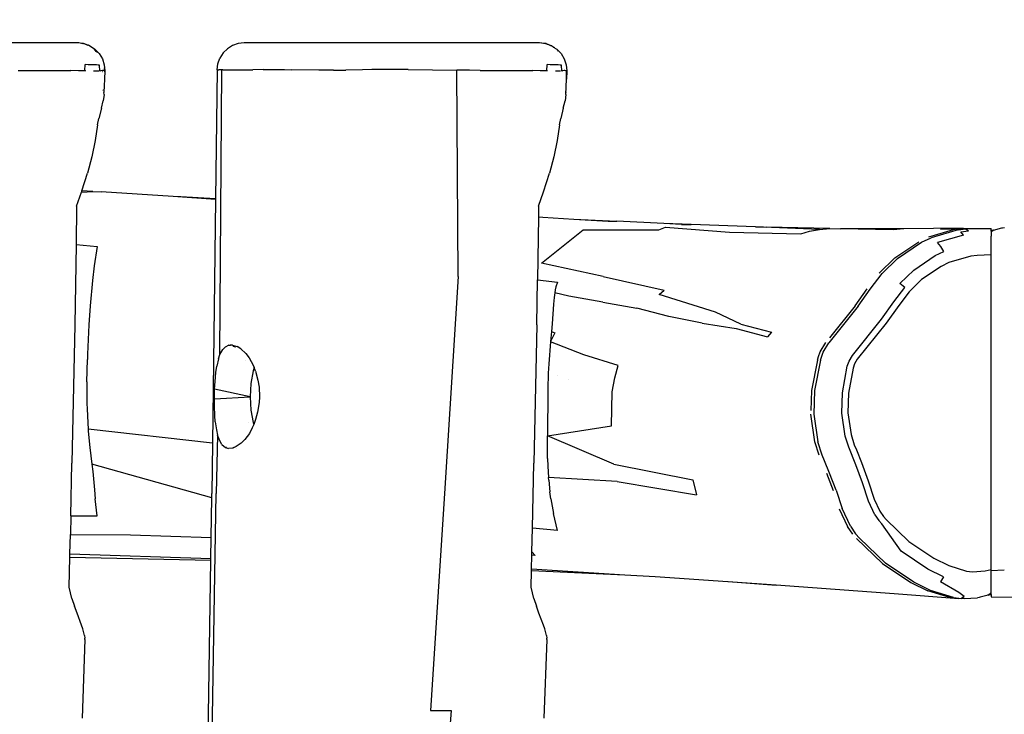
# Model space of a CAD drawing. Units: inches. Extents: x 2719 to 3736, y -2214 to -1587.
# Drawn here: x 3230 to 3266, y -1982 to -1956 of the extents above; entities that cross this region are included whole.
import ezdxf

# ---------------------------------------------------------------- set-up
doc = ezdxf.new("R2010")
doc.units = ezdxf.units.IN
doc.header["$MEASUREMENT"] = 0
doc.layers.add('VP-EQ', color=7, linetype='Continuous', true_color=0x8a3492, plot=False)
doc.styles.get("Standard").update_dxf_attribs({"font": 'arial.ttf'})
doc.dimstyles.get("Standard").update_dxf_attribs({"dimtxt": 14, "dimasz": 20, "dimexe": 20, "dimexo": 50, "dimgap": 20, "dimtad": 0, "dimdec": 0, "dimzin": 0, "dimdsep": 46, "dimtxsty": 'Standard', "dimcen": -0.09, "dimadec": 0, "dimazin": 0, "dimtfac": 1, "dimtdec": 4, "dimtofl": 0, "dimtmove": 0, "dimatfit": 3, "dimfxl": 70, "dimfxlon": 1, "dimtolj": 1, "dimtzin": 0, "dimarcsym": 0})

# ---------------------------------------------------------------- blocks, each defined once
blk = doc.blocks.new('*D103')
at = {"layer": 'Defpoints', "color": 0}
for p in [(3363.303, -1693.439), (3167.385, -1969.853), (3363.303, -2010.326)]:
    blk.add_point(p, dxfattribs=at)
at = {"layer": 'VP-EQ', "color": 0, "lineweight": -2}
for p, q in [((3167.385, -1763.439), (3167.385, -1673.439)), ((3363.303, -1763.439), (3363.303, -1673.439)), ((3187.385, -1693.439), (3223.131, -1693.439)), ((3343.303, -1693.439), (3294.365, -1693.439))]:
    blk.add_line(p, q, dxfattribs=at)
at = {"layer": 'VP-EQ', "color": 0}
for points in [[(3187.385, -1690.106), (3187.385, -1696.772), (3167.385, -1693.439)], [(3343.303, -1696.772), (3343.303, -1690.106), (3363.303, -1693.439)]]:
    blk.add_solid(points, dxfattribs=at)
at = {"layer": 'VP-EQ', "color": 0, "insert": (3258.748, -1693.439), "char_height": 14, "attachment_point": 5}
blk.add_mtext('\\A1;205', dxfattribs=at)
blk = doc.blocks.new('*D105')
at = {"layer": 'Defpoints', "color": 0}
for p in [(3243.26, -1957.293), (3304.248, -2023.46), (3631.654, -2023.46)]:
    blk.add_point(p, dxfattribs=at)
at = {"layer": 'VP-EQ', "color": 0, "lineweight": -2}
for p, q in [((3631.654, -1937.293), (3631.654, -1917.293)), ((3561.654, -1957.293), (3651.654, -1957.293)), ((3561.654, -2023.46), (3651.654, -2023.46)), ((3631.654, -2043.46), (3631.654, -2063.46))]:
    blk.add_line(p, q, dxfattribs=at)
at = {"layer": 'VP-EQ', "color": 0}
for points in [[(3628.321, -1937.293), (3634.987, -1937.293), (3631.654, -1957.293)], [(3634.987, -2043.46), (3628.321, -2043.46), (3631.654, -2023.46)]]:
    blk.add_solid(points, dxfattribs=at)
at = {"layer": 'VP-EQ', "color": 0, "insert": (3631.654, -1981.141), "char_height": 14, "attachment_point": 5, "rotation": 90}
blk.add_mtext('\\A1;70', dxfattribs=at)
blk = doc.blocks.new('RB1284')
at = {"layer": 'VP-EQ', "color": 0}
for p, q in [((-31.993, 30.007), (-42.836, 30.007)), ((-31.949, 30.002), (-31.993, 30.007)), ((-31.902, 29.996), (-31.949, 30.002)), ((-31.848, 29.989), (-31.902, 29.996)), ((-31.808, 29.985), (-31.848, 29.989)), ((-31.802, 29.984), (-31.808, 29.985)), ((-31.799, 29.983), (-31.802, 29.984)), ((-31.797, 29.982), (-31.799, 29.983)), ((-31.797, 29.982), (-31.781, 29.982)), ((-31.766, 29.981), (-31.781, 29.982)), ((-31.762, 29.976), (-31.768, 29.979)), ((-31.766, 29.981), (-31.762, 29.976)), ((-31.757, 29.977), (-31.762, 29.976)), ((-31.689, 29.95), (-31.757, 29.977)), ((-31.673, 29.944), (-31.689, 29.95)), ((-31.614, 29.927), (-31.673, 29.944)), ((-31.673, 29.944), (-31.614, 29.92)), ((-31.597, 29.917), (-31.614, 29.927)), ((-31.597, 29.917), (-31.614, 29.92)), ((-31.592, 29.915), (-31.597, 29.917)), ((-31.585, 29.911), (-31.592, 29.915)), ((-31.582, 29.909), (-31.585, 29.911)), ((-31.577, 29.906), (-31.582, 29.909)), ((-31.573, 29.905), (-31.577, 29.906)), ((-31.573, 29.905), (-31.551, 29.904)), ((-31.551, 29.904), (-31.359, 29.78)), ((-31.384, 29.778), (-31.389, 29.783)), ((-31.382, 29.775), (-31.384, 29.778)), ((-31.375, 29.773), (-31.382, 29.775)), ((-31.346, 29.752), (-31.375, 29.773)), ((-31.306, 29.692), (-31.375, 29.773)), ((-31.359, 29.78), (-31.2, 29.616)), ((-31.302, 29.706), (-31.346, 29.752)), ((-31.297, 29.682), (-31.306, 29.692)), ((-31.302, 29.706), (-31.295, 29.698)), ((-31.295, 29.695), (-31.295, 29.698)), ((-31.26, 29.652), (-31.295, 29.695)), ((-26.487, 29.792), (-26.646, 29.636)), ((-26.299, 29.91), (-26.487, 29.792)), ((-26.089, 29.983), (-26.299, 29.91)), ((-25.868, 30.007), (-26.089, 29.983)), ((-15.024, 30.007), (-25.868, 30.007)), ((-14.879, 29.989), (-15.024, 30.007)), ((-14.857, 29.981), (-15.024, 30.007)), ((-14.84, 29.985), (-14.879, 29.989)), ((-14.84, 29.985), (-14.857, 29.981)), ((-14.828, 29.982), (-14.84, 29.985)), ((-14.822, 29.982), (-14.828, 29.982)), ((-14.825, 29.981), (-14.828, 29.982)), ((-14.822, 29.982), (-14.825, 29.981)), ((-14.813, 29.982), (-14.822, 29.982)), ((-14.806, 29.981), (-14.813, 29.982)), ((-14.803, 29.979), (-14.806, 29.981)), ((-14.797, 29.981), (-14.803, 29.979)), ((-14.788, 29.977), (-14.803, 29.979)), ((-14.797, 29.981), (-14.788, 29.977)), ((-14.748, 29.961), (-14.788, 29.977)), ((-14.728, 29.951), (-14.748, 29.961)), ((-14.71, 29.946), (-14.728, 29.951)), ((-14.645, 29.927), (-14.71, 29.946)), ((-14.658, 29.925), (-14.71, 29.946)), ((-14.649, 29.922), (-14.658, 29.925)), ((-14.643, 29.92), (-14.649, 29.922)), ((-14.647, 29.921), (-14.649, 29.922)), ((-14.647, 29.921), (-14.643, 29.92)), ((-14.621, 29.913), (-14.645, 29.927)), ((-14.643, 29.92), (-14.621, 29.913)), ((-14.616, 29.911), (-14.621, 29.913)), ((-14.616, 29.911), (-14.582, 29.904)), ((-14.582, 29.904), (-14.545, 29.874)), ((-14.573, 29.891), (-14.577, 29.893)), ((-14.522, 29.86), (-14.545, 29.874)), ((-14.518, 29.854), (-14.522, 29.86)), ((-14.518, 29.854), (-14.509, 29.849)), ((-14.475, 29.829), (-14.509, 29.849)), ((-14.464, 29.819), (-14.475, 29.829)), ((-14.46, 29.817), (-14.464, 29.819)), ((-14.46, 29.817), (-14.39, 29.78)), ((-14.39, 29.78), (-14.231, 29.616)), ((-14.366, 29.743), (-14.378, 29.752)), ((-14.345, 29.718), (-14.366, 29.743)), ((-14.345, 29.718), (-14.333, 29.706)), ((-31.257, 29.65), (-31.26, 29.652)), ((-31.2, 29.616), (-31.082, 29.42)), ((-31.082, 29.42), (-31.012, 29.202)), ((-26.84, 29.239), (-26.765, 29.448)), ((-26.646, 29.636), (-26.765, 29.448)), ((-14.231, 29.616), (-14.113, 29.42)), ((-14.113, 29.42), (-14.044, 29.202)), ((-34.177, 28.995), (-32.236, 28.987)), ((-31.964, 28.985), (-32.236, 28.987)), ((-31.728, 28.98), (-31.964, 28.985)), ((-31.728, 28.98), (-31.727, 28.988)), ((-31.697, 28.98), (-31.728, 28.98)), ((-31.727, 28.988), (-31.715, 29.207)), ((-31.727, 28.988), (-31.698, 28.983)), ((-31.603, 29.204), (-31.715, 29.207)), ((-31.422, 29.199), (-31.603, 29.204)), ((-31.302, 29.195), (-31.422, 29.199)), ((-31.286, 28.965), (-31.404, 28.97)), ((-31.232, 29.193), (-31.302, 29.195)), ((-31.216, 28.963), (-31.286, 28.965)), ((-31.19, 29.193), (-31.232, 29.193)), ((-31.172, 28.964), (-31.19, 29.193)), ((-31.144, 28.973), (-31.172, 28.964)), ((-31.08, 28.987), (-31.144, 28.973)), ((-31.067, 28.988), (-31.08, 28.987)), ((-31.08, 28.958), (-31.066, 28.958)), ((-31.013, 28.984), (-31.067, 28.988)), ((-31.023, 29.096), (-31.024, 29.1)), ((-30.996, 28.976), (-31.013, 28.984)), ((-31.012, 29.202), (-30.994, 28.974)), ((-30.994, 28.974), (-31.012, 29.051)), ((-31.012, 28.966), (-30.994, 28.974)), ((-30.996, 28.976), (-31.005, 28.67)), ((-30.994, 28.974), (-31.005, 28.67)), ((-30.994, 28.974), (-30.996, 28.976)), ((-26.868, 29.018), (-26.926, 24.279)), ((-26.868, 29.018), (-26.84, 29.239)), ((-26.868, 29.018), (-26.808, 29.019)), ((-26.694, 29.018), (-26.808, 29.019)), ((-26.761, 18.564), (-26.694, 29.018)), ((-26.656, 29.018), (-26.694, 29.018)), ((-26.656, 29.018), (-25.557, 29.02)), ((-25.181, 29.022), (-25.557, 29.02)), ((-25.181, 29.022), (-24.813, 29.023)), ((-24.813, 29.023), (-24.388, 29.022)), ((-24.388, 29.022), (-24.134, 29.018)), ((-23.124, 29.006), (-24.134, 29.018)), ((-22.855, 29.004), (-23.124, 29.006)), ((-22.592, 29.001), (-22.855, 29.004)), ((-22.592, 29.001), (-22.136, 29.001)), ((-21.531, 29.017), (-22.136, 29.001)), ((-21.184, 29.022), (-21.531, 29.017)), ((-20.752, 29.023), (-21.184, 29.022)), ((-20.306, 29.024), (-20.752, 29.023)), ((-19.848, 29.022), (-20.306, 29.024)), ((-19.848, 29.022), (-18.055, 29.003)), ((-18.017, 21.429), (-18.055, 29.003)), ((-17.599, 28.998), (-18.055, 29.003)), ((-17.209, 28.995), (-17.599, 28.998)), ((-17.209, 28.995), (-15.267, 28.987)), ((-14.995, 28.985), (-15.267, 28.987)), ((-14.759, 28.98), (-14.995, 28.985)), ((-14.759, 28.98), (-14.746, 29.207)), ((-14.729, 28.98), (-14.759, 28.98)), ((-14.634, 29.204), (-14.746, 29.207)), ((-14.453, 29.199), (-14.634, 29.204)), ((-14.333, 29.195), (-14.453, 29.199)), ((-14.317, 28.965), (-14.436, 28.97)), ((-14.264, 29.193), (-14.333, 29.195)), ((-14.247, 28.963), (-14.317, 28.965)), ((-14.221, 29.193), (-14.264, 29.193)), ((-14.203, 28.964), (-14.221, 29.193)), ((-14.175, 28.973), (-14.203, 28.964)), ((-14.112, 28.987), (-14.175, 28.973)), ((-14.098, 28.988), (-14.112, 28.987)), ((-14.045, 28.984), (-14.098, 28.988)), ((-14.027, 28.973), (-14.045, 28.984)), ((-14.045, 28.981), (-14.045, 28.977)), ((-14.043, 28.966), (-14.045, 28.977)), ((-14.044, 29.202), (-14.025, 28.974)), ((-14.025, 28.974), (-14.036, 28.67)), ((-14.036, 28.67), (-14.027, 28.973)), ((-14.027, 28.973), (-14.025, 28.974)), ((-31.005, 28.67), (-31.024, 28.182)), ((-14.053, 28.105), (-14.036, 28.67)), ((-31.057, 28.274), (-31.062, 28.279)), ((-31.039, 28.239), (-31.039, 28.242)), ((-14.071, 28.242), (-14.056, 28.184)), ((-31.119, 27.602), (-31.052, 27.883)), ((-31.022, 28.105), (-31.052, 27.883)), ((-31.024, 28.182), (-31.024, 28.184)), ((-31.022, 28.105), (-31.024, 28.182)), ((-14.15, 27.602), (-14.083, 27.883)), ((-14.053, 28.105), (-14.083, 27.883)), ((-31.119, 27.602), (-31.211, 27.233)), ((-14.15, 27.602), (-14.243, 27.233)), ((-31.256, 26.997), (-31.211, 27.233)), ((-14.287, 26.997), (-14.243, 27.233)), ((-31.256, 26.997), (-31.347, 26.417)), ((-14.287, 26.997), (-14.379, 26.417)), ((-31.347, 26.417), (-31.469, 25.821)), ((-14.379, 26.417), (-14.501, 25.821)), ((-31.469, 25.821), (-31.628, 25.215)), ((-14.501, 25.821), (-14.659, 25.215)), ((-31.831, 24.569), (-31.628, 25.215)), ((-14.872, 24.536), (-14.659, 25.215)), ((-32.027, 24.007), (-31.847, 24.517)), ((-31.847, 24.517), (-31.433, 24.545)), ((-31.847, 24.517), (-31.841, 24.536)), ((-31.841, 24.536), (-31.831, 24.569)), ((-31.433, 24.545), (-31.831, 24.569)), ((-31.433, 24.545), (-31.122, 24.529)), ((-28.48, 24.368), (-31.122, 24.529)), ((-26.927, 24.253), (-28.48, 24.368)), ((-28.195, 24.354), (-28.48, 24.368)), ((-26.926, 24.279), (-28.195, 24.354)), ((-26.927, 24.253), (-27.038, 15.304)), ((-26.926, 24.279), (-26.927, 24.253)), ((-15.058, 24.007), (-14.872, 24.536)), ((-32.027, 24.007), (-32.049, 22.605)), ((-15.058, 24.007), (-15.065, 23.611)), ((-15.065, 23.611), (-15.1, 21.3)), ((-15.065, 23.611), (-14.904, 23.602)), ((-14.904, 23.602), (-13.766, 23.534)), ((-13.766, 23.534), (-12.185, 23.458)), ((-13.766, 23.534), (-12.5, 23.458)), ((-12.5, 23.458), (-12.185, 23.458)), ((-10.457, 23.371), (-12.185, 23.458)), ((-10.642, 23.137), (-10.395, 23.235)), ((-9.447, 23.335), (-10.457, 23.371)), ((-9.804, 23.338), (-10.457, 23.371)), ((-10.395, 23.235), (-8.049, 23.051)), ((-9.804, 23.338), (-9.447, 23.335)), ((-7.087, 23.246), (-9.447, 23.335)), ((-7.087, 23.246), (-6.702, 23.239)), ((-4.743, 23.155), (-7.087, 23.246)), ((-4.361, 23.188), (-6.702, 23.239)), ((-5.1, 23.087), (-4.743, 23.155)), ((-4.743, 23.155), (-4.361, 23.188)), ((-4.361, 23.188), (-3.963, 23.181)), ((-1.64, 23.175), (-3.963, 23.181)), ((-2.031, 23.137), (-3.963, 23.181)), ((-1.64, 23.175), (-2.031, 23.137)), ((0.543, 23.197), (-1.64, 23.175)), ((0.254, 23.157), (-0.735, 22.868)), ((-0.291, 23.162), (0.404, 23.178)), ((0.254, 23.157), (0.404, 23.178)), ((0.352, 23.134), (0.639, 23.174)), ((0.404, 23.178), (0.543, 23.197)), ((0.404, 23.178), (0.605, 23.182)), ((0.543, 23.197), (1.102, 23.193)), ((0.543, 23.197), (0.605, 23.182)), ((0.605, 23.182), (1.102, 23.193)), ((0.605, 23.182), (0.639, 23.174)), ((0.639, 23.174), (1.102, 23.193)), ((0.639, 23.174), (0.736, 23.102)), ((1.102, 23.193), (1.564, 23.19)), ((1.564, 23.098), (1.564, 23.19)), ((1.659, 23.13), (1.963, 23.207)), ((1.963, 23.207), (1.988, 23.208)), ((1.988, 23.208), (2.057, 23.226)), ((-14.956, 21.909), (-13.414, 23.14)), ((-13.414, 23.14), (-10.642, 23.137)), ((-8.049, 23.051), (-5.425, 22.99)), ((-5.425, 22.99), (-5.1, 23.087)), ((-0.988, 22.68), (-0.632, 22.847)), ((0.352, 23.134), (-0.632, 22.847)), ((0.55, 22.946), (-0.399, 22.669)), ((0.453, 23.063), (0.736, 23.102)), ((0.55, 22.946), (0.453, 23.063)), ((1.582, 23.108), (1.564, 23.102)), ((1.582, 23.108), (1.564, 23.098)), ((1.564, 23.095), (1.564, 23.098)), ((1.564, 23.098), (1.564, 22.904)), ((1.564, 22.9), (1.564, 22.904)), ((1.564, 22.22), (1.564, 22.9)), ((1.641, 23.124), (1.582, 23.108)), ((1.659, 23.13), (1.585, 23.062)), ((1.659, 23.13), (1.641, 23.124)), ((-32.049, 22.605), (-32.094, 19.65)), ((-32.049, 22.605), (-31.271, 22.522)), ((-31.271, 22.522), (-31.386, 21.816)), ((-1.975, 22.105), (-1.092, 22.699)), ((-1.868, 22.09), (-0.988, 22.68)), ((-0.279, 22.521), (-0.399, 22.669)), ((-0.166, 22.343), (-0.279, 22.521)), ((-1.975, 22.105), (-2.541, 21.551)), ((-1.868, 22.09), (-2.433, 21.539)), ((-1.275, 21.662), (-0.485, 22.193)), ((-0.485, 22.193), (-0.166, 22.343)), ((0.821, 22.169), (0.018, 21.934)), ((1.057, 22.201), (0.821, 22.169)), ((1.564, 22.22), (1.057, 22.201)), ((1.564, 10.66), (1.564, 22.22)), ((-31.386, 21.816), (-31.449, 21.277)), ((-12.69, 21.423), (-14.956, 21.909)), ((-0.271, 21.797), (-0.987, 21.311)), ((0.018, 21.934), (-0.271, 21.797)), ((-18.017, 21.429), (-18.508, 13.453)), ((-12.69, 21.423), (-10.449, 20.92)), ((-2.881, 20.957), (-2.433, 21.539)), ((-1.275, 21.662), (-1.782, 21.166)), ((-31.449, 21.277), (-31.531, 20.341)), ((-15.126, 19.65), (-15.1, 21.3)), ((-15.1, 21.3), (-14.366, 21.211)), ((-14.428, 21.04), (-14.45, 20.93)), ((-14.366, 21.211), (-14.428, 21.04)), ((-2.003, 20.499), (-1.608, 21.016)), ((-1.608, 21.016), (-1.782, 21.166)), ((-0.987, 21.311), (-1.447, 20.858)), ((-14.485, 20.656), (-14.508, 20.41)), ((-14.464, 20.82), (-14.485, 20.656)), ((-14.45, 20.93), (-14.464, 20.82)), ((-13.941, 20.696), (-14.464, 20.82)), ((-12.693, 20.479), (-13.941, 20.696)), ((-10.631, 20.769), (-10.449, 20.92)), ((-8.553, 20.111), (-10.631, 20.769)), ((-3.43, 20.348), (-2.99, 20.966)), ((-3.321, 20.338), (-2.881, 20.957)), ((-1.447, 20.858), (-1.826, 20.359)), ((-31.531, 20.341), (-31.576, 19.654)), ((-14.508, 20.41), (-14.556, 19.68)), ((-12.693, 20.479), (-11.451, 20.258)), ((-10.272, 19.956), (-11.451, 20.258)), ((-3.321, 20.338), (-4.398, 18.986)), ((-3.43, 20.348), (-4.367, 19.173)), ((-2.46, 19.859), (-2.003, 20.499)), ((-1.826, 20.359), (-2.289, 19.714)), ((-9.05, 19.715), (-10.272, 19.956)), ((-7.631, 19.67), (-8.553, 20.111)), ((-32.094, 19.65), (-32.198, 14.568)), ((-31.576, 19.654), (-31.627, 18.577)), ((-15.126, 19.65), (-15.23, 14.568)), ((-14.556, 19.68), (-14.582, 19.403)), ((-9.05, 19.715), (-7.802, 19.51)), ((-7.631, 19.67), (-6.5, 19.38)), ((-3.53, 18.522), (-2.46, 19.859)), ((-2.289, 19.714), (-3.356, 18.382)), ((-14.582, 19.403), (-14.616, 19.036)), ((-14.457, 19.361), (-14.616, 19.036)), ((-14.582, 19.403), (-14.457, 19.361)), ((-7.802, 19.51), (-6.646, 19.211)), ((-6.5, 19.38), (-6.646, 19.211)), ((-26.66, 18.742), (-26.572, 18.832)), ((-26.431, 18.899), (-26.572, 18.832)), ((-26.431, 18.899), (-26.388, 18.901)), ((-26.306, 18.904), (-26.388, 18.901)), ((-26.388, 18.901), (-26.375, 18.897)), ((-26.306, 18.904), (-26.135, 18.851)), ((-26.285, 18.869), (-26.202, 18.843)), ((-26.202, 18.843), (-26.193, 18.835)), ((-25.992, 18.763), (-26.135, 18.851)), ((-14.617, 19.029), (-14.683, 18.211)), ((-14.616, 19.036), (-14.617, 19.029)), ((-13.396, 18.552), (-14.617, 19.029)), ((-4.709, 18.653), (-4.508, 18.997)), ((-4.599, 18.646), (-4.398, 18.986)), ((-31.627, 18.577), (-31.634, 18.376)), ((-26.819, 18.402), (-26.761, 18.564)), ((-26.761, 18.564), (-26.66, 18.742)), ((-25.992, 18.763), (-25.811, 18.595)), ((-25.811, 18.595), (-25.685, 18.432)), ((-12.134, 18.157), (-13.396, 18.552)), ((-4.815, 18.356), (-4.776, 18.483)), ((-4.776, 18.483), (-4.709, 18.653)), ((-4.705, 18.352), (-4.599, 18.646)), ((-3.65, 18.318), (-3.53, 18.522)), ((-31.652, 17.556), (-31.634, 18.376)), ((-26.915, 17.9), (-26.881, 18.132)), ((-26.819, 18.402), (-26.881, 18.132)), ((-25.841, 18.35), (-25.84, 18.345)), ((-25.685, 18.432), (-25.539, 18.168)), ((-25.539, 18.168), (-25.504, 18.078)), ((-14.683, 18.211), (-14.701, 17.875)), ((-12.259, 17.707), (-12.134, 18.157)), ((-4.815, 18.356), (-5.028, 17.232)), ((-4.705, 18.352), (-4.92, 17.231)), ((-3.897, 17.157), (-3.716, 18.125)), ((-3.716, 18.125), (-3.65, 18.318)), ((-3.452, 18.218), (-3.505, 18.055)), ((-3.356, 18.382), (-3.452, 18.218)), ((-26.944, 17.57), (-26.915, 17.9)), ((-25.543, 17.957), (-25.623, 17.499)), ((-25.504, 18.078), (-25.543, 17.957)), ((-25.454, 17.951), (-25.504, 18.078)), ((-25.454, 17.951), (-25.367, 17.622)), ((-14.701, 17.869), (-14.717, 17.288)), ((-14.701, 17.875), (-14.701, 17.869)), ((-14.366, 17.773), (-14.366, 17.778)), ((-3.505, 18.055), (-3.675, 17.134)), ((-31.652, 17.556), (-31.653, 17.274)), ((-26.958, 17.288), (-26.944, 17.57)), ((-25.623, 17.499), (-25.651, 17.007)), ((-25.367, 17.622), (-25.328, 17.364)), ((-25.328, 17.364), (-25.313, 17.007)), ((-13.959, 17.657), (-13.953, 17.657)), ((-12.351, 17.193), (-12.259, 17.707)), ((-31.653, 17.274), (-31.647, 16.762)), ((-26.966, 16.932), (-26.958, 17.288)), ((-26.966, 16.932), (-25.651, 17.007)), ((-25.651, 17.007), (-26.958, 17.288)), ((-25.651, 17.007), (-25.623, 16.516)), ((-25.313, 17.007), (-25.325, 16.79)), ((-14.722, 17.012), (-14.733, 15.774)), ((-14.717, 17.288), (-14.722, 17.012)), ((-12.373, 15.933), (-12.351, 17.193)), ((-5.028, 17.232), (-5.055, 16.497)), ((-4.92, 17.231), (-4.944, 16.364)), ((-3.916, 16.401), (-3.897, 17.157)), ((-3.675, 17.134), (-3.692, 16.412)), ((-31.647, 16.762), (-31.641, 16.568)), ((-26.965, 16.661), (-26.966, 16.932)), ((-26.952, 16.316), (-26.965, 16.661)), ((-25.325, 16.79), (-25.38, 16.44)), ((-31.641, 16.568), (-31.618, 16.043)), ((-26.935, 16.087), (-26.952, 16.316)), ((-25.623, 16.516), (-25.543, 16.057)), ((-25.38, 16.44), (-25.452, 16.173)), ((-4.903, 15.354), (-5.052, 16.364)), ((-4.944, 16.364), (-4.797, 15.357)), ((-3.792, 15.56), (-3.916, 16.401)), ((-3.692, 16.412), (-3.576, 15.623)), ((-31.618, 16.043), (-31.603, 15.811)), ((-26.935, 16.087), (-26.894, 15.788)), ((-25.713, 16.061), (-25.714, 16.058)), ((-25.522, 15.993), (-25.573, 15.865)), ((-25.543, 16.057), (-25.522, 15.993)), ((-25.452, 16.173), (-25.522, 15.993)), ((-14.733, 15.575), (-12.373, 15.933)), ((-27.038, 15.304), (-31.603, 15.811)), ((-31.603, 15.811), (-31.598, 15.739)), ((-31.598, 15.739), (-31.541, 15.144)), ((-26.85, 15.597), (-26.903, 13.453)), ((-26.894, 15.788), (-26.85, 15.597)), ((-26.77, 15.382), (-26.85, 15.597)), ((-25.682, 15.661), (-25.852, 15.431)), ((-25.573, 15.865), (-25.682, 15.661)), ((-14.733, 15.774), (-14.733, 15.575)), ((-12.295, 14.528), (-14.733, 15.575)), ((-14.724, 14.742), (-14.733, 15.575)), ((-3.665, 15.154), (-3.792, 15.56)), ((-3.576, 15.623), (-3.458, 15.243)), ((-27.038, 15.304), (-27.061, 13.453)), ((-26.872, 15.285), (-26.877, 15.286)), ((-26.688, 15.252), (-26.77, 15.382)), ((-26.688, 15.252), (-26.564, 15.147)), ((-25.978, 15.305), (-26.161, 15.177)), ((-25.852, 15.431), (-25.978, 15.305)), ((-4.749, 14.862), (-4.903, 15.354)), ((-4.642, 14.865), (-4.797, 15.357)), ((-3.458, 15.243), (-3.384, 15.059)), ((-31.541, 15.144), (-31.467, 14.532)), ((-26.564, 15.147), (-26.45, 15.11)), ((-26.524, 15.143), (-26.539, 15.148)), ((-26.29, 15.124), (-26.45, 15.11)), ((-26.161, 15.177), (-26.29, 15.124)), ((-26.266, 15.152), (-26.279, 15.148)), ((-26.161, 15.108), (-26.17, 15.108)), ((-4.553, 14.648), (-4.642, 14.865)), ((-3.4, 14.5), (-3.665, 15.154)), ((-3.384, 15.059), (-3.196, 14.59)), ((-32.243, 12.629), (-32.198, 14.568)), ((-31.467, 14.532), (-31.434, 14.256)), ((-27.063, 13.299), (-31.467, 14.532)), ((-15.284, 12.183), (-15.23, 14.568)), ((-14.724, 14.742), (-14.715, 14.46)), ((-12.295, 14.528), (-9.387, 13.96)), ((-4.369, 14.205), (-4.553, 14.648)), ((-3.157, 13.841), (-3.4, 14.5)), ((-3.196, 14.59), (-2.952, 13.923)), ((-31.434, 14.256), (-31.37, 13.591)), ((-14.715, 14.46), (-14.693, 14.046)), ((-4.478, 14.2), (-4.239, 13.566)), ((-4.128, 13.572), (-4.369, 14.205)), ((-12.175, 13.897), (-14.693, 14.046)), ((-14.686, 13.941), (-14.693, 14.046)), ((-14.686, 13.941), (-14.644, 13.511)), ((-12.175, 13.897), (-9.251, 13.409)), ((-9.387, 13.96), (-9.251, 13.409)), ((-2.933, 13.166), (-3.157, 13.841)), ((-2.952, 13.923), (-2.729, 13.246)), ((-31.37, 13.591), (-31.343, 13.259)), ((-27.404, -18.446), (-26.903, 13.453)), ((-27.063, 13.299), (-27.061, 13.453)), ((-18.508, 13.453), (-19.033, 5.478)), ((-14.608, 13.252), (-14.644, 13.511)), ((-4.128, 13.572), (-3.9, 12.899)), ((-31.271, 12.63), (-31.343, 13.259)), ((-27.085, 11.836), (-27.063, 13.299)), ((-14.608, 13.252), (-14.513, 12.713)), ((-2.702, 12.672), (-2.933, 13.166)), ((-2.729, 13.246), (-2.521, 12.799)), ((-14.366, 12.096), (-14.513, 12.713)), ((-4.012, 12.893), (-3.708, 12.239)), ((-3.598, 12.249), (-3.9, 12.899)), ((-2.702, 12.672), (-2.56, 12.465)), ((-2.521, 12.799), (-2.392, 12.614)), ((-32.243, 12.629), (-32.258, 11.951)), ((-32.243, 12.629), (-31.271, 12.63)), ((-2.453, 12.337), (-2.56, 12.465)), ((-1.732, 11.333), (-2.453, 12.337)), ((-2.392, 12.614), (-2.293, 12.496)), ((-2.293, 12.496), (-1.452, 11.693)), ((-32.275, 11.235), (-32.258, 11.951)), ((-32.258, 11.951), (-30.046, 11.938)), ((-30.046, 11.938), (-27.085, 11.836)), ((-15.304, 11.309), (-15.284, 12.183)), ((-14.366, 12.096), (-15.284, 12.183)), ((-3.518, 11.963), (-3.708, 12.239)), ((-3.598, 12.249), (-3.409, 11.975)), ((-3.273, 11.811), (-3.409, 11.975)), ((-27.097, 11.062), (-27.085, 11.836)), ((-3.381, 11.799), (-2.424, 10.884)), ((-2.318, 10.898), (-3.273, 11.811)), ((-1.452, 11.693), (-0.533, 11.078)), ((-32.278, 11.119), (-32.275, 11.235)), ((-32.275, 11.235), (-27.097, 11.062)), ((-15.307, 11.189), (-15.304, 11.309)), ((-15.182, 11.177), (-15.304, 11.309)), ((-0.758, 10.679), (-1.732, 11.333)), ((-32.303, 10.007), (-32.278, 11.119)), ((-32.278, 11.119), (-27.098, 11)), ((-27.303, -2.497), (-27.098, 11)), ((-27.098, 11), (-27.097, 11.062)), ((-15.319, 10.679), (-15.307, 11.189)), ((-15.182, 11.177), (-15.307, 11.189)), ((-2.424, 10.884), (-1.381, 10.185)), ((-1.277, 10.199), (-2.318, 10.898)), ((-0.533, 11.078), (0.015, 10.807)), ((-15.334, 10.007), (-15.32, 10.615)), ((-15.32, 10.615), (-15.319, 10.679)), ((-11.891, 10.458), (-15.32, 10.615)), ((-11.891, 10.458), (-15.319, 10.679)), ((-0.178, 10.392), (-0.758, 10.679)), ((0.015, 10.807), (0.665, 10.606)), ((0.665, 10.606), (0.879, 10.579)), ((0.879, 10.579), (1.351, 10.607)), ((1.351, 10.607), (1.564, 10.66)), ((1.564, 10.627), (1.564, 10.66)), ((1.564, 10.627), (2.047, 10.644)), ((1.564, 9.756), (1.564, 10.627)), ((-10.775, 10.387), (-11.891, 10.458)), ((-6.332, 10.087), (-10.775, 10.387)), ((-8.084, 10.215), (-6.332, 10.087)), ((-1.381, 10.185), (-0.759, 9.877)), ((-0.657, 9.892), (-1.277, 10.199)), ((-0.178, 10.392), (-0.295, 10.212)), ((0.387, 9.822), (-0.295, 10.212)), ((-32.203, 9.597), (-32.303, 10.007)), ((-15.234, 9.597), (-15.334, 10.007)), ((-2, 9.767), (-6.332, 10.087)), ((0.379, 9.582), (-2, 9.767)), ((0.086, 9.619), (-0.759, 9.877)), ((0.185, 9.637), (-0.657, 9.892)), ((0.573, 9.67), (0.387, 9.822)), ((1.542, 9.785), (1.484, 9.732)), ((-32.203, 9.597), (-32.108, 9.314)), ((-15.234, 9.597), (-15.139, 9.314)), ((0.379, 9.582), (0.086, 9.619)), ((0.185, 9.637), (0.477, 9.6)), ((0.477, 9.6), (0.379, 9.582)), ((0.583, 9.594), (0.379, 9.582)), ((0.573, 9.67), (0.477, 9.6)), ((0.583, 9.594), (0.477, 9.6)), ((0.583, 9.594), (1.071, 9.622)), ((1.132, 9.637), (1.071, 9.622)), ((1.164, 9.641), (1.132, 9.637)), ((1.461, 9.717), (1.164, 9.641)), ((1.472, 9.728), (1.433, 9.716)), ((1.468, 9.718), (1.461, 9.717)), ((1.468, 9.718), (1.472, 9.721)), ((1.484, 9.732), (1.472, 9.728)), ((1.472, 9.721), (1.484, 9.732)), ((1.472, 9.721), (1.491, 9.725)), ((1.564, 9.756), (1.484, 9.732)), ((1.491, 9.725), (1.545, 9.739)), ((1.545, 9.739), (1.564, 9.749)), ((1.545, 9.739), (1.564, 9.745)), ((1.564, 9.749), (1.564, 9.756)), ((1.564, 9.749), (1.564, 9.745)), ((1.564, 9.749), (1.564, 9.658)), ((1.564, 9.658), (2.556, 9.648)), ((-32.01, 9.058), (-32.108, 9.314)), ((-31.847, 8.619), (-32.01, 9.058)), ((-15.042, 9.058), (-15.139, 9.314)), ((-14.879, 8.619), (-15.042, 9.058)), ((-31.801, 8.482), (-31.847, 8.619)), ((-31.735, 8.233), (-31.801, 8.482)), ((-14.832, 8.482), (-14.879, 8.619)), ((-14.766, 8.233), (-14.832, 8.482)), ((-31.722, 8.095), (-31.829, 5.204)), ((-31.735, 8.233), (-31.721, 8.133)), ((-31.722, 8.095), (-31.721, 8.133)), ((-14.753, 8.095), (-14.86, 5.206)), ((-14.766, 8.233), (-14.752, 8.133)), ((-14.754, 8.092), (-14.753, 8.095)), ((-14.753, 8.095), (-14.752, 8.133)), ((-19.033, 5.478), (-18.272, 5.478)), ((-18.272, 5.478), (-18.865, -2.497))]:
    blk.add_line(p, q, dxfattribs=at)
blk = doc.blocks.new('RB1284_ 2D')
at = {"layer": 'VP-EQ', "color": 0}
blk.add_blockref('RB1284', (3263.706, -1987.301), dxfattribs=at)
blk = doc.blocks.new('*D110')
at = {"layer": 'Defpoints', "color": 0}
for p in [(3553.529, -1606.579), (2977.41, -1990.293), (3553.529, -1990.293)]:
    blk.add_point(p, dxfattribs=at)
at = {"layer": 'VP-EQ', "color": 0, "lineweight": -2}
for p, q in [((2977.41, -1676.579), (2977.41, -1586.579)), ((3553.529, -1676.579), (3553.529, -1586.579)), ((2997.41, -1606.579), (3229.971, -1606.579)), ((3533.529, -1606.579), (3300.967, -1606.579))]:
    blk.add_line(p, q, dxfattribs=at)
at = {"layer": 'VP-EQ', "color": 0}
for points in [[(2997.41, -1603.246), (2997.41, -1609.912), (2977.41, -1606.579)], [(3533.529, -1609.912), (3533.529, -1603.246), (3553.529, -1606.579)]]:
    blk.add_solid(points, dxfattribs=at)
at = {"layer": 'VP-EQ', "color": 0, "insert": (3265.469, -1606.579), "char_height": 14, "attachment_point": 5}
blk.add_mtext('\\A1;585', dxfattribs=at)
blk = doc.blocks.new('*D111')
at = {"layer": 'Defpoints', "color": 0}
for p in [(3265.469, -1766.979), (3265.469, -2212.607), (3715.679, -2212.607)]:
    blk.add_point(p, dxfattribs=at)
at = {"layer": 'VP-EQ', "color": 0, "lineweight": -2}
for p, q in [((3645.679, -1766.979), (3735.679, -1766.979)), ((3715.679, -1786.979), (3715.679, -1954.092)), ((3715.679, -2192.607), (3715.679, -2025.494)), ((3645.679, -2212.607), (3735.679, -2212.607))]:
    blk.add_line(p, q, dxfattribs=at)
at = {"layer": 'VP-EQ', "color": 0}
for points in [[(3719.012, -1786.979), (3712.346, -1786.979), (3715.679, -1766.979)], [(3712.346, -2192.607), (3719.012, -2192.607), (3715.679, -2212.607)]]:
    blk.add_solid(points, dxfattribs=at)
at = {"layer": 'VP-EQ', "color": 0, "insert": (3715.679, -1989.793), "char_height": 14, "attachment_point": 5, "rotation": 90}
blk.add_mtext('\\A1;450', dxfattribs=at)

msp = doc.modelspace()

# ---------------------------------------------------------------- block references
at = {"layer": 'VP-EQ', "color": 0}
msp.add_blockref('RB1284_ 2D', (0, 0), dxfattribs=at)

# ---------------------------------------------------------------- dimensions: what is measured, and where the dimension line sits
dim = msp.add_linear_dim(base=(3553.529, -1606.579), p1=(2977.41, -1990.293), p2=(3553.529, -1990.293), text='585', dimstyle='Standard', dxfattribs=at)
dim.commit()
dim.dimension.update_dxf_attribs({"geometry": '*D110', "text_midpoint": (3265.469, -1606.579)})
dim = msp.add_linear_dim(base=(3363.303, -1693.439), p1=(3167.385, -1969.853), p2=(3363.303, -2010.326), text='205', dimstyle='Standard', dxfattribs=at)
dim.commit()
dim.dimension.update_dxf_attribs({"geometry": '*D103', "text_midpoint": (3258.748, -1693.439), "dimtype": 160})
dim = msp.add_linear_dim(base=(3715.679, -2212.607), p1=(3265.469, -1766.979), p2=(3265.469, -2212.607), angle=90, text='450', dimstyle='Standard', override={"dimdec": 0}, dxfattribs=at)
dim.commit()
dim.dimension.update_dxf_attribs({"geometry": '*D111', "text_midpoint": (3715.679, -1989.793)})
dim = msp.add_linear_dim(base=(3631.654, -2023.46), p1=(3243.26, -1957.293), p2=(3304.248, -2023.46), angle=90, text='70', dimstyle='Standard', dxfattribs=at)
dim.commit()
dim.dimension.update_dxf_attribs({"geometry": '*D105', "text_midpoint": (3631.654, -1981.141), "dimtype": 160})

doc.saveas('drawing.dxf')
